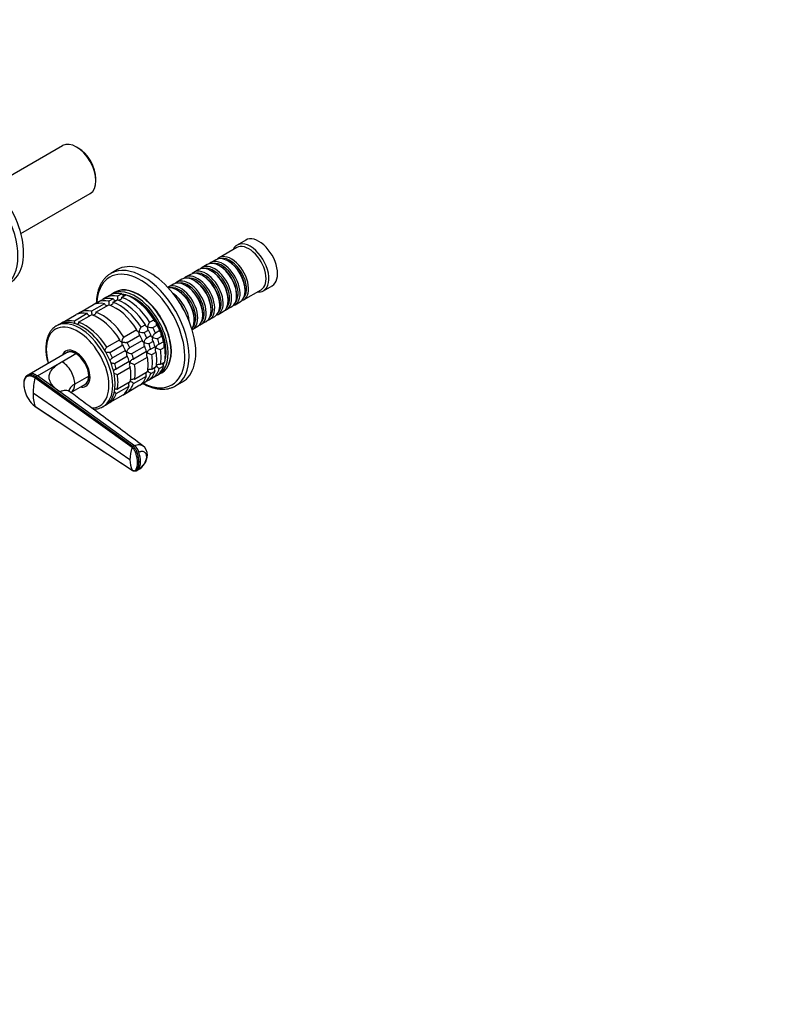
# Model space of a CAD drawing. Units: millimetres. Extents: x 0 to 1478, y 0 to 1758.
# Drawn here: x 386 to 754, y 0 to 486 of the extents above; entities that cross this region are included whole.
import ezdxf
from ezdxf import colors
from ezdxf.entities.mleader import LeaderData, LeaderLine
from ezdxf.math import Vec2, Vec3

# ---------------------------------------------------------------- set-up
doc = ezdxf.new("R2010")
doc.units = ezdxf.units.MM
doc.layers.add('DV5_Défaut', color=7, linetype='Continuous')
doc.layers.add('Défaut', color=7, linetype='Continuous')

# ---------------------------------------------------------------- blocks, each defined once
blk = doc.blocks.new('_DOT')
at = {"color": 0}
blk.add_line((0, 0), (-1, 0), dxfattribs=at)
at = {"color": 0, "const_width": 0.333}
blk.add_lwpolyline([(-0.1665, 0, 1), (0.1665, 0, 1)], format="xyb", close=True, dxfattribs=at)
blk = doc.blocks.new('SE4')
at = {"layer": 'DV5_Défaut', "color": 7, "linetype": 'Continuous'}
for p, q in [((407.22, 423.52), (373.06, 403.8)), ((414.87, 422.36), (414.02, 422.85)), ((423.64, 406.19), (423.64, 407.17)), ((386.66, 380.24), (420.82, 399.97)), ((497.47, 376.95), (493.22, 374.5)), ((493.02, 373.23), (484.39, 368.25)), ((478.52, 364.86), (476.05, 363.43)), ((482.69, 367.27), (480.22, 365.84)), ((485.01, 363.98), (484.52, 364.27)), ((489.19, 366.39), (488.69, 366.68)), ((434.23, 362.38), (430.94, 360.49)), ((470.18, 360.04), (467.7, 358.61)), ((474.35, 362.45), (471.87, 361.02)), ((476.67, 359.16), (476.18, 359.45)), ((480.84, 361.57), (480.35, 361.86)), ((461.83, 355.23), (459.36, 353.8)), ((466, 357.63), (463.53, 356.21)), ((468.33, 354.35), (467.83, 354.63)), ((472.5, 356.75), (472, 357.04)), ((428.75, 348.77), (430.87, 350)), ((432.93, 351.24), (431.51, 350.42)), ((436.37, 350.49), (434.25, 349.26)), ((436.3, 348.71), (438.42, 349.94)), ((464.16, 351.94), (463.66, 352.22)), ((493.01, 349.57), (493.01, 350.14)), ((496.39, 347.46), (505.02, 352.45)), ((497.18, 351.98), (497.18, 352.55)), ((506.22, 351.99), (510.47, 354.44)), ((416.02, 341.42), (422.39, 345.1)), ((427.89, 345.59), (421.53, 341.91)), ((424.51, 346.32), (423.01, 345.46)), ((423.57, 341.37), (429.94, 345.04)), ((424.51, 346.32), (426.63, 347.55)), ((428.75, 348.77), (427.25, 347.91)), ((432.13, 348.04), (430.01, 346.81)), ((432.06, 346.27), (434.18, 347.49)), ((484.66, 344.75), (484.66, 345.32)), ((488.83, 347.16), (488.83, 347.73)), ((492.22, 345.06), (494.69, 346.48)), ((407.54, 336.52), (413.9, 340.2)), ((419.4, 340.69), (413.04, 337.02)), ((416.02, 341.42), (414.52, 340.56)), ((415.09, 336.47), (421.45, 340.14)), ((476.32, 339.93), (476.32, 340.51)), ((480.49, 342.34), (480.49, 342.92)), ((483.87, 340.24), (486.35, 341.67)), ((488.05, 342.65), (490.52, 344.08)), ((405.35, 335.32), (404.15, 334.62)), ((407.54, 336.52), (406.12, 335.71)), ((448.08, 335.16), (445.96, 333.94)), ((452.32, 337.61), (450.2, 336.39)), ((472.15, 337.53), (472.15, 338.1)), ((475.53, 335.42), (478, 336.85)), ((479.7, 337.83), (482.18, 339.26)), ((443.84, 332.71), (437.48, 329.04)), ((447.46, 331.34), (449.58, 332.57)), ((451.7, 333.79), (453.82, 335.01)), ((455.12, 332.31), (453, 331.08)), ((471.36, 333.01), (473.83, 334.44)), ((435.35, 327.81), (428.99, 324.14)), ((438.97, 326.44), (445.34, 330.12)), ((446.64, 327.41), (440.27, 323.74)), ((450.88, 329.86), (448.76, 328.64)), ((449.82, 325.9), (451.94, 327.13)), ((454.06, 328.35), (456.18, 329.58)), ((457, 326.83), (454.88, 325.6)), ((409.21, 321.38), (390.69, 310.69)), ((406.86, 316.98), (413.71, 320.94)), ((409.99, 321.83), (409.52, 321.56)), ((430.49, 321.54), (436.85, 325.22)), ((438.15, 322.51), (431.79, 318.84)), ((441.33, 321), (447.7, 324.68)), ((448.51, 321.93), (442.15, 318.26)), ((452.76, 324.38), (450.64, 323.15)), ((451.18, 320.47), (453.31, 321.7)), ((455.43, 322.92), (457.55, 324.15)), ((394.77, 310), (406.86, 316.98)), ((432.85, 316.1), (439.21, 319.78)), ((440.03, 317.03), (433.67, 313.36)), ((442.7, 315.57), (449.06, 319.25)), ((457.55, 316.81), (455.43, 315.59)), ((434.21, 310.67), (440.58, 314.35)), ((449.06, 311.91), (442.7, 308.24)), ((450.64, 311.09), (452.76, 312.31)), ((453.31, 314.36), (451.18, 313.14)), ((454.51, 310.59), (455.93, 311.4)), ((454.88, 313.54), (457, 314.76)), ((390.71, 310.7), (389.99, 310.31)), ((441.43, 274.59), (393.6, 308.94)), ((394.77, 310), (394.06, 309.59)), ((394.06, 309.59), (441.93, 275.13)), ((405.81, 302.06), (394.77, 310)), ((420.08, 309.91), (413.22, 305.96)), ((418.52, 305.97), (418.99, 306.24)), ((440.58, 307.01), (434.21, 303.34)), ((442.15, 306.19), (448.51, 309.86)), ((445.96, 305.7), (447.46, 306.57)), ((449.58, 307.79), (447.46, 306.57)), ((450.2, 308.15), (451.7, 309.02)), ((453.82, 310.24), (451.7, 309.02)), ((462.94, 305.06), (466.23, 306.96)), ((440.4, 268.57), (392.64, 301.42)), ((442.69, 275.5), (405.81, 302.06)), ((411.33, 301.82), (418.21, 305.79)), ((433.67, 301.29), (440.03, 304.97)), ((437.48, 300.81), (438.97, 301.67)), ((445.34, 305.35), (438.97, 301.67)), ((429.08, 295.96), (430.49, 296.77)), ((436.85, 300.45), (430.49, 296.77)), ((393.6, 295.01), (441.43, 263.54)), ((427.15, 294.79), (428.35, 295.48)), ((441.93, 275.13), (442.69, 275.5)), ((445.59, 267.69), (444.82, 267.32)), ((443.53, 263.21), (444.3, 263.58))]:
    blk.add_line(p, q, dxfattribs=at)
for centre, radius, start, end in [((421.73, 344.84), 8.51, 0.1602, 13.3971), ((425.98, 347.29), 8.51, 0.1602, 13.3971), ((413.25, 339.94), 8.51, 0.1602, 13.3971), ((404.76, 335.04), 8.51, 4.4261, 13.3971), ((450.43, 333.03), 7.15, 244.4332, 265.1339), ((454.67, 335.48), 7.15, 244.4332, 265.1339), ((441.94, 328.13), 7.15, 244.4332, 265.1339), ((457.13, 337.6), 18.13, 242.8631, 250.8618), ((461.37, 340.05), 18.13, 242.8631, 250.8618), ((433.44, 323.19), 7.11, 249.4672, 265.2006), ((448.65, 332.71), 18.13, 242.8631, 250.8618), ((440.14, 327.77), 18.09, 244.7913, 250.8718), ((444.84, 304.97), 8.43, 46.5288, 59.6218), ((449.08, 307.42), 8.43, 46.5288, 59.6218), ((424.67, 301.18), 32.03, 165.9719, 179.5598), ((394.63, 308.69), 1.06, 122.2534, 166.562), ((436.35, 300.08), 8.43, 46.5288, 59.6218), ((398.16, 305.87), 10.13, 179.6525, 194.9291), ((402.45, 306.33), 14.38, 182.2647, 192.5895), ((402.45, 306.33), 14.38, 192.5895, 226.4856), ((412.98, 301.17), 20.34, 179.2861, 197.6336), ((427.82, 295.11), 8.51, 46.6029, 55.0766), ((398.78, 302.27), 8.98, 225.4163, 235.5172), ((402.45, 306.33), 14.38, 226.4856, 231.9775), ((459.96, 268.32), 19.57, 161.3175, 179.2808), ((442.29, 274.29), 0.915, 113.3618, 161.0303), ((443.36, 271.06), 5.62, 358.8138, 52.0746), ((452.04, 268.33), 11.64, 178.8531, 204.3048), ((444.2, 268.67), 1.49, 268.4296, 294.5288), ((440.31, 271.29), 8.68, 297.554, 357.7351), ((441.48, 270.48), 7.19, 297.8078, 356.6011), ((442.73, 265.12), 2.07, 235.4242, 293.2516)]:
    blk.add_arc(centre, radius, start, end, dxfattribs=at)
for centre, major_axis, ratio, start_param, end_param in [((414.02, 411.75), (-6.8, 11.78), 0.57735, 3.141593, 6.283185), ((414.87, 412.24), (6.2, -10.74), 0.57735, 0.785398, 2.356194), ((362.6, 382.06), (16, -27.71), 0.57735, 0, 3.135258), ((365.37, 383.66), (16, -27.71), 0.57735, 0, 3.141593), ((503.97, 365.7), (6.5, -11.26), 0.57735, 0, 3.141593), ((499.72, 363.25), (6.5, -11.26), 0.57735, 0, 3.536384), ((499.02, 362.84), (6, -10.39), 0.57735, 0, 3.141593), ((488.69, 356.88), (-6, 10.39), 0.57735, 3.141593, 6.283185), ((490.39, 357.86), (6, -10.39), 0.57735, 0, 3.28349), ((446.94, 332.77), (16, -27.71), 0.57735, 0, 3.138308), ((450.23, 334.67), (16, -27.71), 0.57735, 0, 3.141593), ((480.35, 352.06), (-6, 10.39), 0.57735, 3.141593, 6.283185), ((482.05, 353.04), (6, -10.39), 0.57735, 0, 3.28349), ((484.52, 354.47), (-6, 10.39), 0.57735, 3.141593, 6.283185), ((486.22, 355.45), (6, -10.39), 0.57735, 0, 3.28349), ((485.72, 355.16), (-5.65, 9.79), 0.57735, 3.336628, 6.08815), ((489.89, 357.57), (-5.65, 9.79), 0.57735, 3.336628, 6.08815), ((489.19, 357.16), (-5.65, 9.79), 0.57735, 3.926991, 5.497787), ((445.77, 332.1), (15.33, -26.56), 0.57735, 0, 3.866782), ((446.94, 332.77), (16, -27.71), 0.57735, 3.138308, 3.141593), ((472, 347.24), (-6, 10.39), 0.57735, 3.141593, 6.283185), ((473.7, 348.22), (6, -10.39), 0.57735, 0, 3.28349), ((476.18, 349.65), (-6, 10.39), 0.57735, 3.141593, 6.283185), ((477.87, 350.63), (6, -10.39), 0.57735, 0, 3.28349), ((477.38, 350.35), (-5.65, 9.79), 0.57735, 3.336628, 6.08815), ((481.55, 352.75), (-5.65, 9.79), 0.57735, 3.336628, 6.08815), ((480.84, 352.35), (-5.65, 9.79), 0.57735, 3.926991, 5.497787), ((485.01, 354.75), (-5.65, 9.79), 0.57735, 3.926991, 5.497787), ((444.43, 331.32), (11.5, -19.92), 0.57735, 0, 3.141593), ((465.36, 343.4), (6, -10.39), 0.57735, 0, 3.191066), ((467.83, 344.83), (-6, 10.39), 0.57735, 3.141593, 6.283185), ((469.53, 345.81), (6, -10.39), 0.57735, 0, 3.28349), ((469.03, 345.53), (-5.65, 9.79), 0.57735, 3.336628, 6.08815), ((473.21, 347.94), (-5.65, 9.79), 0.57735, 3.336628, 6.08815), ((472.5, 347.53), (-5.65, 9.79), 0.57735, 3.926991, 5.497787), ((476.67, 349.94), (-5.65, 9.79), 0.57735, 3.926991, 5.497787), ((443.01, 330.5), (11.5, -19.92), 0.57735, 0, 3.206822), ((441.6, 329.69), (-11.5, 19.92), 0.57735, 5.824815, 6.217956), ((444.57, 331.4), (11.5, -19.92), 0.57735, 0, 3.147741), ((443.01, 330.5), (10.75, -18.62), 0.57735, -3.615898, -3.491289), ((442.66, 330.3), (10.75, -18.62), 0.57735, -3.615898, -3.534031), ((442.66, 330.3), (10.75, -18.62), 0.57735, -3.615898, -3.541722), ((441.6, 329.69), (-11.5, 19.92), 0.57735, 4.777618, 5.694358), ((443.01, 330.5), (10.75, -18.62), 0.57735, 0.504138, 2.637455), ((463.66, 342.43), (-6, 10.39), 0.57735, 3.389119, 6.035659), ((464.86, 343.12), (-5.65, 9.79), 0.57735, 3.336628, 6.08815), ((461.19, 341), (6, -10.39), 0.57735, 0.862359, 2.279234), ((464.16, 342.71), (-5.65, 9.79), 0.57735, 3.926991, 5.497787), ((468.33, 345.12), (-5.65, 9.79), 0.57735, 3.926991, 5.497787), ((499.72, 363.25), (6.5, -11.26), 0.57735, 5.888394, 6.283185), ((433.11, 324.79), (-11.5, 19.92), 0.57735, 5.824815, 6.217956), ((435.23, 326.01), (-11.5, 19.92), 0.57735, 0.065229, 0.092363), ((435.23, 326.01), (-11.5, 19.92), 0.57735, 5.824815, 6.217956), ((437.36, 327.24), (-11.5, 19.92), 0.57735, 5.824815, 6.217956), ((439.48, 328.46), (-11.5, 19.92), 0.57735, 0.065229, 0.092363), ((439.48, 328.46), (-11.5, 19.92), 0.57735, 5.824815, 6.217956), ((433.11, 324.79), (-11.5, 19.92), 0.57735, 4.777618, 5.694358), ((435.23, 326.01), (-11.5, 19.92), 0.57735, 4.777618, 5.694358), ((437.36, 327.24), (-11.5, 19.92), 0.57735, 4.777618, 5.694358), ((439.48, 328.46), (-11.5, 19.92), 0.57735, 4.777618, 5.694358), ((442.66, 330.3), (10.75, -18.62), 0.57735, 0.751096, 2.390497), ((442.66, 330.3), (10.75, -18.62), 0.57735, 1.570796, 2.390497), ((460.69, 340.71), (-5.65, 9.79), 0.57735, 4.461613, 4.963165), ((486.22, 355.45), (6, -10.39), 0.57735, 6.141288, 6.283185), ((490.39, 357.86), (6, -10.39), 0.57735, 6.141288, 6.283185), ((424.63, 319.89), (-11.5, 19.92), 0.57735, 5.824815, 6.217956), ((426.75, 321.11), (-11.5, 19.92), 0.57735, 0.065229, 0.092363), ((426.75, 321.11), (-11.5, 19.92), 0.57735, 5.824815, 6.217956), ((424.63, 319.89), (-11.5, 19.92), 0.57735, 4.777618, 5.694358), ((426.75, 321.11), (-11.5, 19.92), 0.57735, 4.777618, 5.694358), ((477.87, 350.63), (6, -10.39), 0.57735, 6.141288, 6.283185), ((482.05, 353.04), (6, -10.39), 0.57735, 6.141288, 6.283185), ((415.65, 314.71), (11.5, -19.92), 0.57735, 0, 3.139041), ((416.85, 315.4), (11.5, -19.92), 0.57735, 0, 3.141593), ((418.26, 316.22), (-11.5, 19.92), 0.57735, 5.824815, 6.217956), ((418.26, 316.22), (-11.5, 19.92), 0.57735, 4.777618, 5.694358), ((442.66, 330.3), (10.75, -18.62), 0.57735, 1.308997, 1.570796), ((469.53, 345.81), (6, -10.39), 0.57735, 6.141288, 6.283185), ((473.7, 348.22), (6, -10.39), 0.57735, 6.141288, 6.283185), ((414.61, 314.11), (10.92, -18.91), 0.57735, 0, 4.28754), ((435.23, 326.01), (11.5, -19.92), 0.57735, 1.374226, 1.505567), ((437.36, 327.24), (11.5, -19.92), 0.57735, 1.374226, 1.505567), ((439.48, 328.46), (11.5, -19.92), 0.57735, 1.374226, 1.505567), ((441.6, 329.69), (11.5, -19.92), 0.57735, 1.374226, 1.505567), ((442.66, 330.3), (10.75, -18.62), 0.57735, 1.047198, 1.308997), ((465.36, 343.4), (6, -10.39), 0.57735, 6.233712, 6.283185), ((426.75, 321.11), (11.5, -19.92), 0.57735, 1.374226, 1.505567), ((433.11, 324.79), (11.5, -19.92), 0.57735, 1.374226, 1.505567), ((435.23, 326.01), (11.5, -19.92), 0.57735, 1.112427, 1.243768), ((437.36, 327.24), (11.5, -19.92), 0.57735, 1.112427, 1.243768), ((439.48, 328.46), (11.5, -19.92), 0.57735, 1.112427, 1.243768), ((441.6, 329.69), (11.5, -19.92), 0.57735, 1.112427, 1.243768), ((442.66, 330.3), (10.75, -18.62), 0.57735, 0.751096, 1.047198), ((413.67, 313.56), (5, -8.66), 0.57735, 0, 3.592619), ((413.67, 313.56), (4.57, -7.92), 0.57735, 0, 3.322912), ((413.71, 313.59), (4.5, -7.79), 0.57735, 2.356194, 3.141593), ((414.02, 313.77), (4.5, -7.79), 0.57735, 2.966077, 3.176093), ((414.73, 314.17), (4.57, -7.92), 0.57735, 3.257773, 3.326962), ((413.71, 313.59), (4.5, -7.79), 0.57735, 0.785398, 2.356194), ((418.26, 316.22), (11.5, -19.92), 0.57735, 1.374226, 1.505567), ((424.63, 319.89), (11.5, -19.92), 0.57735, 1.374226, 1.505567), ((426.75, 321.11), (11.5, -19.92), 0.57735, 1.112427, 1.243768), ((433.11, 324.79), (11.5, -19.92), 0.57735, 1.112427, 1.243768), ((437.36, 327.24), (11.5, -19.92), 0.57735, 0.588828, 0.981969), ((439.48, 328.46), (11.5, -19.92), 0.57735, 0.588828, 0.981969), ((441.6, 329.69), (11.5, -19.92), 0.57735, 0.588828, 0.981969), ((406.86, 309.63), (-4.5, 7.79), 0.57735, 3.926991, 5.497812), ((418.26, 316.22), (11.5, -19.92), 0.57735, 1.112427, 1.243768), ((424.63, 319.89), (11.5, -19.92), 0.57735, 1.112427, 1.243768), ((433.11, 324.79), (11.5, -19.92), 0.57735, 0.588828, 0.981969), ((435.23, 326.01), (11.5, -19.92), 0.57735, 0.588828, 0.981969), ((442.66, 330.3), (10.75, -18.62), 0.57735, 0.391192, 0.474305), ((442.66, 330.3), (10.75, -18.62), 0.57735, 0.391325, 0.474305), ((443.01, 330.5), (10.75, -18.62), 0.57735, 0.34934, 0.474305), ((424.63, 319.89), (11.5, -19.92), 0.57735, 0.588828, 0.981969), ((426.75, 321.11), (11.5, -19.92), 0.57735, 0.588828, 0.981969), ((435.23, 326.01), (11.5, -19.92), 0.57735, 0.065229, 0.45837), ((437.36, 327.24), (11.5, -19.92), 0.57735, 0.065229, 0.45837), ((439.48, 328.46), (11.5, -19.92), 0.57735, 0.065229, 0.45837), ((441.6, 329.69), (11.5, -19.92), 0.57735, 0.065229, 0.45837), ((444.57, 331.4), (11.5, -19.92), 0.57735, 6.277036, 6.283185), ((413.71, 313.59), (-4.5, 7.79), 0.57735, 3.141593, 3.926991), ((414.02, 313.77), (4.5, -7.79), 0.57735, 6.248685, 6.283185), ((414.73, 314.17), (4.57, -7.92), 0.57735, -0.18537, -0.11618), ((414.02, 313.77), (4.5, -7.79), 0.57735, 0, 0.175516), ((418.26, 316.22), (11.5, -19.92), 0.57735, 0.588828, 0.981969), ((426.75, 321.11), (11.5, -19.92), 0.57735, 0.065229, 0.45837), ((433.11, 324.79), (11.5, -19.92), 0.57735, 0.065229, 0.45837), ((445.77, 332.1), (15.33, -26.56), 0.57735, 5.557996, 6.283185), ((439.48, 328.46), (11.5, -19.92), 0.57735, -0.092363, -0.065229), ((443.01, 330.5), (11.5, -19.92), 0.57735, 6.217956, 6.283185), ((406.86, 309.63), (-4.5, 7.79), 0.57735, 3.14153, 3.926991), ((413.67, 313.56), (5, -8.66), 0.57735, 5.832158, 6.283185), ((413.67, 313.56), (4.57, -7.92), 0.57735, 6.101866, 6.283185), ((418.26, 316.22), (11.5, -19.92), 0.57735, 0.065229, 0.45837), ((424.63, 319.89), (11.5, -19.92), 0.57735, 0.065229, 0.45837), ((435.23, 326.01), (11.5, -19.92), 0.57735, -0.092363, -0.065229), ((446.94, 332.77), (16, -27.71), 0.57735, 6.278068, 6.283185), ((426.75, 321.11), (11.5, -19.92), 0.57735, -0.092363, -0.065229), ((414.61, 314.11), (10.92, -18.91), 0.57735, 5.958812, 6.283185), ((415.65, 314.71), (11.5, -19.92), 0.57735, 6.280313, 6.283185), ((442.62, 272.42), (1.67, -3.46), 0.524834, 1.285434, 2.367165), ((438.35, 272.67), (4.91, -10.13), 0.524838, 0.82537, 1.28542), ((438.35, 272.67), (4.91, -10.13), 0.524826, 0.365313, 0.825363), ((445.14, 270.95), (-3.84, 0), 0.57735, 2.728978, 3.140889), ((442.62, 267.04), (-1.67, 3.46), 0.524829, 3.141121, 3.506938)]:
    blk.add_ellipse(centre, major_axis=major_axis, ratio=ratio, start_param=start_param, end_param=end_param, dxfattribs=at)
for points, knots in [([(431.01, 360.51), (430.91, 360.46), (430.41, 360.2), (429.5, 359.53), (428.38, 358.55), (427.37, 357.39), (426.48, 356.1), (425.71, 354.67), (425.06, 353.1), (424.54, 351.42), (424.16, 349.62), (423.92, 347.79), (423.85, 346.54), (423.83, 345.94)], [0, 0, 0, 0, 0.019468, 0.116188, 0.212887, 0.309935, 0.407673, 0.5063, 0.605858, 0.706252, 0.807305, 0.908811, 1, 1, 1, 1]), ([(436.37, 350.49), (436.4, 350.38), (436.44, 350.28), (436.56, 350.09), (436.64, 350.01), (436.9, 349.78), (437.11, 349.68), (437.45, 349.57), (437.57, 349.54), (437.7, 349.52)], [0, 0, 0, 0, 0.197473, 0.197473, 0.394946, 0.394946, 0.789891, 0.789891, 1, 1, 1, 1]), ([(424.51, 346.32), (424.57, 346.22), (424.61, 346.11), (424.65, 345.89), (424.65, 345.78), (424.64, 345.67)], [0, 0, 0, 0, 0.523434, 0.523434, 1, 1, 1, 1]), ([(427.89, 345.59), (427.94, 345.38), (428.07, 345.18), (428.41, 344.88), (428.62, 344.78), (428.98, 344.66), (429.11, 344.63), (429.24, 344.61)], [0, 0, 0, 0, 0.387846, 0.387846, 0.775693, 0.775693, 1, 1, 1, 1]), ([(428.75, 348.77), (428.81, 348.67), (428.85, 348.56), (428.89, 348.34), (428.89, 348.23), (428.88, 348.12)], [0, 0, 0, 0, 0.523434, 0.523434, 1, 1, 1, 1]), ([(432.06, 346.27), (432.08, 346.16), (432.08, 346.05), (432.04, 345.84), (432, 345.74), (431.84, 345.45), (431.69, 345.29), (431.33, 345.01), (431.12, 344.9), (430.81, 344.78), (430.7, 344.74), (430.59, 344.71)], [0, 0, 0, 0, 0.1436554, 0.1436554, 0.2873108, 0.2873108, 0.5746217, 0.5746217, 0.8619325, 0.8619325, 1, 1, 1, 1]), ([(432.13, 348.04), (432.18, 347.83), (432.31, 347.63), (432.66, 347.33), (432.87, 347.23), (433.22, 347.11), (433.35, 347.08), (433.48, 347.06)], [0, 0, 0, 0, 0.387846, 0.387846, 0.775693, 0.775693, 1, 1, 1, 1]), ([(436.3, 348.71), (436.32, 348.61), (436.32, 348.5), (436.28, 348.29), (436.24, 348.19), (436.09, 347.9), (435.93, 347.74), (435.57, 347.46), (435.37, 347.35), (435.05, 347.23), (434.94, 347.19), (434.84, 347.16)], [0, 0, 0, 0, 0.143655, 0.143655, 0.287311, 0.287311, 0.574622, 0.574622, 0.861932, 0.861932, 1, 1, 1, 1]), ([(416.02, 341.42), (416.08, 341.32), (416.12, 341.21), (416.16, 340.99), (416.17, 340.88), (416.16, 340.77)], [0, 0, 0, 0, 0.523434, 0.523434, 1, 1, 1, 1]), ([(419.4, 340.69), (419.45, 340.48), (419.58, 340.28), (419.93, 339.99), (420.14, 339.88), (420.49, 339.77), (420.62, 339.74), (420.76, 339.72)], [0, 0, 0, 0, 0.387846, 0.387846, 0.775693, 0.775693, 1, 1, 1, 1]), ([(423.57, 341.37), (423.59, 341.26), (423.59, 341.15), (423.55, 340.94), (423.51, 340.84), (423.36, 340.55), (423.2, 340.39), (422.84, 340.12), (422.64, 340), (422.32, 339.88), (422.22, 339.84), (422.11, 339.81)], [0, 0, 0, 0, 0.143655, 0.143655, 0.287311, 0.287311, 0.574622, 0.574622, 0.861932, 0.861932, 1, 1, 1, 1]), ([(407.54, 336.52), (407.6, 336.42), (407.63, 336.31), (407.66, 336.16), (407.67, 336.14), (407.67, 336.11)], [0, 0, 0, 0, 0.801001, 0.801001, 1, 1, 1, 1]), ([(415.09, 336.47), (415.11, 336.36), (415.11, 336.25), (415.07, 336.05), (415.03, 335.94), (414.87, 335.66), (414.72, 335.49), (414.46, 335.29), (414.37, 335.24), (414.29, 335.19)], [0, 0, 0, 0, 0.20467, 0.20467, 0.40934, 0.40934, 0.81868, 0.81868, 1, 1, 1, 1]), ([(448.08, 335.16), (448.03, 335.12), (447.99, 335.08), (447.94, 334.99), (447.94, 334.94), (447.96, 334.83), (447.99, 334.78), (448.07, 334.68), (448.12, 334.63), (448.29, 334.48), (448.44, 334.38), (448.69, 334.25), (448.78, 334.21), (448.97, 334.13), (449.07, 334.09), (449.17, 334.06)], [0, 0, 0, 0, 0.125, 0.125, 0.25, 0.25, 0.375, 0.375, 0.5, 0.5, 0.75, 0.75, 0.875, 0.875, 1, 1, 1, 1]), ([(449.17, 334.06), (449.19, 334.16), (449.21, 334.27), (449.26, 334.49), (449.29, 334.6), (449.38, 334.93), (449.46, 335.15), (449.59, 335.48), (449.64, 335.58), (449.74, 335.79), (449.8, 335.89), (449.91, 336.07), (449.97, 336.16), (450.09, 336.29), (450.15, 336.35), (450.2, 336.39)], [0, 0, 0, 0, 0.125, 0.125, 0.25, 0.25, 0.5, 0.5, 0.625, 0.625, 0.75, 0.75, 0.875, 0.875, 1, 1, 1, 1]), ([(452.32, 337.61), (452.27, 337.57), (452.23, 337.53), (452.19, 337.44), (452.18, 337.38), (452.21, 337.28), (452.23, 337.23), (452.31, 337.13), (452.36, 337.08), (452.54, 336.93), (452.68, 336.83), (452.93, 336.7), (453.02, 336.66), (453.21, 336.58), (453.31, 336.54), (453.41, 336.51)], [0, 0, 0, 0, 0.125, 0.125, 0.25, 0.25, 0.375, 0.375, 0.5, 0.5, 0.75, 0.75, 0.875, 0.875, 1, 1, 1, 1]), ([(453.41, 336.51), (453.39, 336.4), (453.37, 336.3), (453.35, 336.1), (453.34, 336), (453.33, 335.72), (453.34, 335.54), (453.39, 335.24), (453.44, 335.11), (453.56, 335), (453.6, 334.98), (453.71, 334.97), (453.76, 334.98), (453.82, 335.01)], [0, 0, 0, 0, 0.125, 0.125, 0.25, 0.25, 0.5, 0.5, 0.75, 0.75, 0.875, 0.875, 1, 1, 1, 1]), ([(404.19, 334.63), (404.08, 334.57), (403.63, 334.34), (402.84, 333.73), (401.92, 332.84), (401.11, 331.79), (400.42, 330.6), (399.85, 329.28), (399.42, 327.84), (399.12, 326.29), (398.95, 324.64), (398.93, 322.91), (399.05, 321.12), (399.3, 319.27), (399.64, 317.59), (399.92, 316.53), (400.04, 316.1)], [0, 0, 0, 0, 0.019617, 0.093977, 0.16833, 0.243133, 0.318756, 0.395366, 0.472921, 0.551224, 0.630023, 0.709082, 0.788223, 0.867321, 0.946333, 1, 1, 1, 1]), ([(443.84, 332.71), (443.78, 332.68), (443.74, 332.63), (443.7, 332.54), (443.7, 332.49), (443.72, 332.38), (443.75, 332.33), (443.83, 332.23), (443.87, 332.18), (444.05, 332.03), (444.2, 331.94), (444.45, 331.8), (444.54, 331.76), (444.73, 331.68), (444.82, 331.64), (444.92, 331.61)], [0, 0, 0, 0, 0.125, 0.125, 0.25, 0.25, 0.375, 0.375, 0.5, 0.5, 0.75, 0.75, 0.875, 0.875, 1, 1, 1, 1]), ([(444.92, 331.61), (444.91, 331.5), (444.89, 331.4), (444.87, 331.2), (444.86, 331.1), (444.84, 330.82), (444.85, 330.64), (444.91, 330.34), (444.96, 330.22), (445.07, 330.11), (445.12, 330.08), (445.22, 330.07), (445.28, 330.09), (445.34, 330.12)], [0, 0, 0, 0, 0.125, 0.125, 0.25, 0.25, 0.5, 0.5, 0.75, 0.75, 0.875, 0.875, 1, 1, 1, 1]), ([(444.92, 331.61), (444.94, 331.71), (444.97, 331.82), (445.02, 332.04), (445.05, 332.15), (445.14, 332.48), (445.22, 332.7), (445.35, 333.03), (445.4, 333.14), (445.5, 333.34), (445.55, 333.44), (445.67, 333.62), (445.73, 333.71), (445.84, 333.84), (445.9, 333.9), (445.96, 333.94)], [0, 0, 0, 0, 0.125, 0.125, 0.25, 0.25, 0.5, 0.5, 0.625, 0.625, 0.75, 0.75, 0.875, 0.875, 1, 1, 1, 1]), ([(447.46, 331.34), (447.4, 331.31), (447.32, 331.29), (447.14, 331.25), (447.04, 331.24), (446.83, 331.24), (446.71, 331.24), (446.48, 331.25), (446.37, 331.27), (445.78, 331.35), (445.32, 331.46), (444.92, 331.61)], [0, 0, 0, 0, 0.125, 0.125, 0.25, 0.25, 0.375, 0.375, 0.5, 0.5, 1, 1, 1, 1]), ([(449.17, 334.06), (449.15, 333.95), (449.13, 333.85), (449.11, 333.65), (449.1, 333.55), (449.09, 333.27), (449.09, 333.09), (449.15, 332.79), (449.2, 332.66), (449.31, 332.56), (449.36, 332.53), (449.46, 332.52), (449.52, 332.53), (449.58, 332.57)], [0, 0, 0, 0, 0.125, 0.125, 0.25, 0.25, 0.5, 0.5, 0.75, 0.75, 0.875, 0.875, 1, 1, 1, 1]), ([(451.7, 333.79), (451.64, 333.76), (451.56, 333.74), (451.38, 333.7), (451.28, 333.69), (451.07, 333.69), (450.96, 333.69), (450.73, 333.7), (450.61, 333.72), (450.03, 333.79), (449.57, 333.91), (449.17, 334.06)], [0, 0, 0, 0, 0.125, 0.125, 0.25, 0.25, 0.375, 0.375, 0.5, 0.5, 1, 1, 1, 1]), ([(451.58, 329.03), (451.61, 329.13), (451.65, 329.25), (451.73, 329.46), (451.77, 329.57), (451.91, 329.9), (452.02, 330.1), (452.2, 330.4), (452.27, 330.5), (452.4, 330.67), (452.48, 330.75), (452.63, 330.9), (452.7, 330.96), (452.86, 331.05), (452.93, 331.07), (453, 331.08)], [0, 0, 0, 0, 0.125, 0.125, 0.25, 0.25, 0.5, 0.5, 0.625, 0.625, 0.75, 0.75, 0.875, 0.875, 1, 1, 1, 1]), ([(454.91, 332.09), (454.91, 332.09), (454.91, 332.08), (454.94, 332.04), (454.97, 332), (455.09, 331.88), (455.21, 331.8), (455.42, 331.68), (455.49, 331.64), (455.65, 331.56), (455.74, 331.52), (455.83, 331.48)], [0, 0, 0, 0, 0.032909, 0.032909, 0.226327, 0.226327, 0.613164, 0.613164, 0.806582, 0.806582, 1, 1, 1, 1]), ([(455.83, 331.48), (455.79, 331.37), (455.77, 331.26), (455.72, 331.04), (455.71, 330.94), (455.67, 330.63), (455.66, 330.42), (455.7, 330.05), (455.75, 329.89), (455.87, 329.7), (455.92, 329.66), (456.04, 329.59), (456.11, 329.57), (456.18, 329.58)], [0, 0, 0, 0, 0.125, 0.125, 0.25, 0.25, 0.5, 0.5, 0.75, 0.75, 0.875, 0.875, 1, 1, 1, 1]), ([(435.35, 327.81), (435.3, 327.78), (435.26, 327.73), (435.21, 327.64), (435.21, 327.59), (435.24, 327.48), (435.26, 327.43), (435.34, 327.33), (435.39, 327.28), (435.56, 327.13), (435.71, 327.04), (435.96, 326.91), (436.05, 326.86), (436.24, 326.78), (436.34, 326.74), (436.44, 326.71)], [0, 0, 0, 0, 0.125, 0.125, 0.25, 0.25, 0.375, 0.375, 0.5, 0.5, 0.75, 0.75, 0.875, 0.875, 1, 1, 1, 1]), ([(436.44, 326.71), (436.42, 326.6), (436.4, 326.5), (436.38, 326.3), (436.37, 326.2), (436.36, 325.92), (436.37, 325.74), (436.42, 325.44), (436.47, 325.32), (436.59, 325.21), (436.63, 325.18), (436.73, 325.17), (436.79, 325.19), (436.85, 325.22)], [0, 0, 0, 0, 0.125, 0.125, 0.25, 0.25, 0.5, 0.5, 0.75, 0.75, 0.875, 0.875, 1, 1, 1, 1]), ([(436.44, 326.71), (436.46, 326.81), (436.48, 326.92), (436.53, 327.14), (436.56, 327.25), (436.66, 327.58), (436.73, 327.8), (436.86, 328.13), (436.91, 328.24), (437.01, 328.44), (437.07, 328.54), (437.18, 328.72), (437.24, 328.81), (437.36, 328.95), (437.42, 329), (437.48, 329.04)], [0, 0, 0, 0, 0.125, 0.125, 0.25, 0.25, 0.5, 0.5, 0.625, 0.625, 0.75, 0.75, 0.875, 0.875, 1, 1, 1, 1]), ([(438.97, 326.44), (438.91, 326.41), (438.84, 326.39), (438.66, 326.35), (438.56, 326.34), (438.34, 326.34), (438.23, 326.34), (438, 326.35), (437.88, 326.37), (437.3, 326.45), (436.84, 326.56), (436.44, 326.71)], [0, 0, 0, 0, 0.125, 0.125, 0.25, 0.25, 0.375, 0.375, 0.5, 0.5, 1, 1, 1, 1]), ([(446.42, 327.19), (446.43, 327.19), (446.43, 327.18), (446.45, 327.14), (446.48, 327.1), (446.61, 326.98), (446.72, 326.9), (446.93, 326.78), (447.01, 326.74), (447.17, 326.66), (447.25, 326.62), (447.34, 326.58)], [0, 0, 0, 0, 0.032909, 0.032909, 0.226327, 0.226327, 0.613164, 0.613164, 0.806582, 0.806582, 1, 1, 1, 1]), ([(447.34, 326.58), (447.31, 326.47), (447.28, 326.36), (447.24, 326.15), (447.22, 326.04), (447.18, 325.73), (447.17, 325.52), (447.21, 325.16), (447.26, 324.99), (447.39, 324.81), (447.44, 324.76), (447.56, 324.69), (447.62, 324.68), (447.7, 324.68)], [0, 0, 0, 0, 0.125, 0.125, 0.25, 0.25, 0.5, 0.5, 0.75, 0.75, 0.875, 0.875, 1, 1, 1, 1]), ([(447.34, 326.58), (447.37, 326.69), (447.41, 326.8), (447.48, 327.01), (447.53, 327.12), (447.67, 327.45), (447.77, 327.65), (447.96, 327.95), (448.02, 328.05), (448.16, 328.22), (448.23, 328.3), (448.38, 328.45), (448.46, 328.51), (448.61, 328.6), (448.69, 328.63), (448.76, 328.64)], [0, 0, 0, 0, 0.125, 0.125, 0.25, 0.25, 0.5, 0.5, 0.625, 0.625, 0.75, 0.75, 0.875, 0.875, 1, 1, 1, 1]), ([(450.67, 329.64), (450.67, 329.64), (450.67, 329.63), (450.69, 329.59), (450.73, 329.55), (450.85, 329.43), (450.97, 329.35), (451.17, 329.23), (451.25, 329.19), (451.41, 329.11), (451.49, 329.07), (451.58, 329.03)], [0, 0, 0, 0, 0.032909, 0.032909, 0.226327, 0.226327, 0.613164, 0.613164, 0.806582, 0.806582, 1, 1, 1, 1]), ([(451.58, 329.03), (451.55, 328.92), (451.52, 328.81), (451.48, 328.59), (451.46, 328.49), (451.42, 328.18), (451.42, 327.97), (451.46, 327.6), (451.5, 327.44), (451.63, 327.25), (451.68, 327.21), (451.8, 327.14), (451.87, 327.12), (451.94, 327.13)], [0, 0, 0, 0, 0.125, 0.125, 0.25, 0.25, 0.5, 0.5, 0.75, 0.75, 0.875, 0.875, 1, 1, 1, 1]), ([(453.1, 323.92), (453.15, 324.02), (453.2, 324.13), (453.3, 324.34), (453.36, 324.44), (453.54, 324.74), (453.69, 324.93), (454, 325.26), (454.17, 325.41), (454.44, 325.55), (454.53, 325.59), (454.71, 325.62), (454.8, 325.62), (454.88, 325.6)], [0, 0, 0, 0, 0.125, 0.125, 0.25, 0.25, 0.5, 0.5, 0.75, 0.75, 0.875, 0.875, 1, 1, 1, 1]), ([(456.77, 326.71), (456.81, 326.67), (456.88, 326.63), (457.01, 326.55), (457.07, 326.51), (457.2, 326.44), (457.27, 326.4), (457.34, 326.37)], [0, 0, 0, 0, 0.415494, 0.415494, 0.707747, 0.707747, 1, 1, 1, 1]), ([(457.34, 326.37), (457.3, 326.26), (457.26, 326.15), (457.19, 325.93), (457.16, 325.82), (457.08, 325.49), (457.06, 325.27), (457.06, 324.85), (457.1, 324.65), (457.22, 324.41), (457.27, 324.33), (457.39, 324.22), (457.47, 324.17), (457.55, 324.15)], [0, 0, 0, 0, 0.125, 0.125, 0.25, 0.25, 0.5, 0.5, 0.75, 0.75, 0.875, 0.875, 1, 1, 1, 1]), ([(428.08, 322.35), (428.09, 322.39), (428.1, 322.42), (428.17, 322.68), (428.25, 322.9), (428.42, 323.34), (428.53, 323.55), (428.7, 323.83), (428.75, 323.91), (428.87, 324.05), (428.93, 324.1), (428.99, 324.14)], [0, 0, 0, 0, 0.050088, 0.050088, 0.366725, 0.366725, 0.683363, 0.683363, 0.841681, 0.841681, 1, 1, 1, 1]), ([(430.49, 321.54), (430.43, 321.51), (430.35, 321.49), (430.17, 321.45), (430.07, 321.44), (429.86, 321.44), (429.74, 321.44), (429.51, 321.46), (429.4, 321.47), (429.05, 321.52), (428.82, 321.56), (428.57, 321.62), (428.55, 321.63), (428.53, 321.63)], [0, 0, 0, 0, 0.1612453, 0.1612453, 0.3224906, 0.3224906, 0.4837359, 0.4837359, 0.6449813, 0.6449813, 0.9674719, 0.9674719, 1, 1, 1, 1]), ([(437.94, 322.29), (437.94, 322.29), (437.94, 322.28), (437.97, 322.24), (438, 322.2), (438.12, 322.08), (438.24, 322), (438.45, 321.88), (438.52, 321.84), (438.68, 321.76), (438.77, 321.72), (438.85, 321.68)], [0, 0, 0, 0, 0.032909, 0.032909, 0.226327, 0.226327, 0.613164, 0.613164, 0.806582, 0.806582, 1, 1, 1, 1]), ([(438.85, 321.68), (438.82, 321.57), (438.8, 321.46), (438.75, 321.25), (438.73, 321.14), (438.7, 320.83), (438.69, 320.62), (438.73, 320.26), (438.77, 320.09), (438.9, 319.91), (438.95, 319.86), (439.07, 319.79), (439.14, 319.78), (439.21, 319.78)], [0, 0, 0, 0, 0.125, 0.125, 0.25, 0.25, 0.5, 0.5, 0.75, 0.75, 0.875, 0.875, 1, 1, 1, 1]), ([(438.85, 321.68), (438.89, 321.79), (438.92, 321.9), (439, 322.12), (439.04, 322.22), (439.18, 322.55), (439.29, 322.76), (439.47, 323.05), (439.54, 323.15), (439.68, 323.32), (439.75, 323.41), (439.9, 323.55), (439.98, 323.61), (440.13, 323.7), (440.2, 323.73), (440.27, 323.74)], [0, 0, 0, 0, 0.125, 0.125, 0.25, 0.25, 0.5, 0.5, 0.625, 0.625, 0.75, 0.75, 0.875, 0.875, 1, 1, 1, 1]), ([(448.28, 321.81), (448.32, 321.77), (448.39, 321.73), (448.58, 321.62), (448.71, 321.54), (448.86, 321.47)], [0, 0, 0, 0, 0.423769, 0.423769, 1, 1, 1, 1]), ([(448.86, 321.47), (448.81, 321.36), (448.77, 321.25), (448.7, 321.03), (448.67, 320.92), (448.6, 320.6), (448.57, 320.37), (448.58, 319.96), (448.61, 319.75), (448.73, 319.51), (448.78, 319.43), (448.91, 319.32), (448.98, 319.27), (449.06, 319.25)], [0, 0, 0, 0, 0.125, 0.125, 0.25, 0.25, 0.5, 0.5, 0.75, 0.75, 0.875, 0.875, 1, 1, 1, 1]), ([(448.86, 321.47), (448.9, 321.57), (448.95, 321.68), (449.06, 321.89), (449.12, 321.99), (449.3, 322.29), (449.44, 322.48), (449.76, 322.81), (449.93, 322.96), (450.2, 323.1), (450.29, 323.14), (450.47, 323.17), (450.56, 323.17), (450.64, 323.15)], [0, 0, 0, 0, 0.125, 0.125, 0.25, 0.25, 0.5, 0.5, 0.75, 0.75, 0.875, 0.875, 1, 1, 1, 1]), ([(452.52, 324.26), (452.57, 324.22), (452.63, 324.18), (452.82, 324.07), (452.95, 323.99), (453.1, 323.92)], [0, 0, 0, 0, 0.423769, 0.423769, 1, 1, 1, 1]), ([(453.1, 323.92), (453.06, 323.81), (453.02, 323.7), (452.95, 323.48), (452.92, 323.37), (452.84, 323.04), (452.81, 322.82), (452.82, 322.41), (452.86, 322.2), (452.98, 321.96), (453.03, 321.88), (453.15, 321.77), (453.23, 321.72), (453.31, 321.7)], [0, 0, 0, 0, 0.125, 0.125, 0.25, 0.25, 0.5, 0.5, 0.75, 0.75, 0.875, 0.875, 1, 1, 1, 1]), ([(405.81, 302.06), (405.42, 302.35), (404.65, 302.91), (403.64, 303.79), (402.77, 304.66), (402.04, 305.52), (401.45, 306.38), (401, 307.23), (400.7, 308.07), (400.54, 308.91), (400.52, 310.1), (400.94, 311.65), (402.2, 313.51), (404.18, 315.33), (405.94, 316.41), (406.86, 316.98)], [0, 0, 0, 0, 0.065341, 0.127507, 0.186752, 0.243369, 0.297695, 0.350109, 0.401034, 0.450931, 0.50029, 0.61221, 0.729682, 0.857659, 1, 1, 1, 1]), ([(430.59, 317.4), (430.59, 317.41), (430.6, 317.42), (430.69, 317.64), (430.8, 317.86), (431.05, 318.25), (431.19, 318.43), (431.41, 318.65), (431.49, 318.71), (431.64, 318.8), (431.72, 318.83), (431.79, 318.84)], [0, 0, 0, 0, 0.017315, 0.017315, 0.344876, 0.344876, 0.672438, 0.672438, 0.836219, 0.836219, 1, 1, 1, 1]), ([(439.79, 316.92), (439.84, 316.88), (439.9, 316.83), (440.09, 316.72), (440.22, 316.64), (440.37, 316.57)], [0, 0, 0, 0, 0.423769, 0.423769, 1, 1, 1, 1]), ([(440.37, 316.57), (440.33, 316.46), (440.29, 316.35), (440.22, 316.13), (440.19, 316.02), (440.11, 315.7), (440.09, 315.47), (440.09, 315.06), (440.13, 314.86), (440.25, 314.61), (440.3, 314.53), (440.42, 314.42), (440.5, 314.37), (440.58, 314.35)], [0, 0, 0, 0, 0.125, 0.125, 0.25, 0.25, 0.5, 0.5, 0.75, 0.75, 0.875, 0.875, 1, 1, 1, 1]), ([(440.37, 316.57), (440.42, 316.67), (440.47, 316.78), (440.57, 316.99), (440.63, 317.09), (440.82, 317.39), (440.96, 317.58), (441.27, 317.91), (441.44, 318.06), (441.71, 318.2), (441.81, 318.24), (441.98, 318.27), (442.07, 318.27), (442.15, 318.26)], [0, 0, 0, 0, 0.125, 0.125, 0.25, 0.25, 0.5, 0.5, 0.75, 0.75, 0.875, 0.875, 1, 1, 1, 1]), ([(453.36, 315.11), (453.44, 315.18), (453.52, 315.25), (453.78, 315.46), (453.98, 315.58), (454.4, 315.75), (454.62, 315.81), (454.94, 315.8), (455.05, 315.78), (455.25, 315.71), (455.35, 315.66), (455.43, 315.59)], [0, 0, 0, 0, 0.13089, 0.13089, 0.420593, 0.420593, 0.710297, 0.710297, 0.855148, 0.855148, 1, 1, 1, 1]), ([(456.82, 316.39), (456.78, 316.28), (456.74, 316.16), (456.67, 315.81), (456.65, 315.57), (456.72, 315.23), (456.75, 315.12), (456.85, 314.93), (456.92, 314.84), (457, 314.76)], [0, 0, 0, 0, 0.210109, 0.210109, 0.605054, 0.605054, 0.802527, 0.802527, 1, 1, 1, 1]), ([(394.77, 310), (394.32, 310.31), (393.44, 310.79), (392.19, 311.08), (391.3, 310.97), (390.84, 310.77), (390.71, 310.7)], [0, 0, 0, 0, 0.3039964, 0.5852157, 0.8818915, 1, 1, 1, 1]), ([(432.25, 312.36), (432.37, 312.54), (432.49, 312.7), (432.79, 313.01), (432.96, 313.16), (433.23, 313.3), (433.32, 313.34), (433.5, 313.37), (433.59, 313.37), (433.67, 313.36)], [0, 0, 0, 0, 0.30571, 0.30571, 0.652855, 0.652855, 0.826427, 0.826427, 1, 1, 1, 1]), ([(448.34, 311.49), (448.29, 311.38), (448.26, 311.26), (448.18, 310.91), (448.17, 310.67), (448.23, 310.33), (448.27, 310.23), (448.37, 310.03), (448.44, 309.94), (448.51, 309.86)], [0, 0, 0, 0, 0.210109, 0.210109, 0.605054, 0.605054, 0.802527, 0.802527, 1, 1, 1, 1]), ([(449.12, 312.66), (449.2, 312.73), (449.27, 312.8), (449.54, 313.01), (449.74, 313.13), (450.15, 313.3), (450.38, 313.36), (450.7, 313.35), (450.81, 313.33), (451.01, 313.26), (451.1, 313.21), (451.18, 313.14)], [0, 0, 0, 0, 0.1308896, 0.1308896, 0.4205931, 0.4205931, 0.7102965, 0.7102965, 0.8551483, 0.8551483, 1, 1, 1, 1]), ([(452.58, 313.94), (452.53, 313.83), (452.5, 313.71), (452.42, 313.36), (452.41, 313.12), (452.47, 312.78), (452.51, 312.68), (452.61, 312.48), (452.68, 312.39), (452.76, 312.31)], [0, 0, 0, 0, 0.210109, 0.210109, 0.605054, 0.605054, 0.802527, 0.802527, 1, 1, 1, 1]), ([(389.99, 310.3), (389.8, 310.19), (389.53, 310.02), (389.2, 309.7), (388.88, 309.3), (388.61, 308.85), (388.39, 308.32), (388.24, 307.82), (388.07, 307.05), (388.05, 306.41), (388.03, 305.93)], [0, 0, 0, 0, 0.137319, 0.232525, 0.295011, 0.473644, 0.561383, 0.643718, 0.778374, 1, 1, 1, 1]), ([(393.6, 308.94), (393.54, 308.98), (393.42, 309.06), (393.24, 309.17), (393.03, 309.3), (392.79, 309.43), (392.44, 309.6), (392, 309.77), (391.32, 309.93), (390.51, 309.95), (389.66, 309.66), (389.09, 309.17), (388.71, 308.63), (388.48, 308.17), (388.3, 307.65), (388.19, 307.13), (388.12, 306.65), (388.09, 306.22), (388.09, 305.92), (388.09, 305.76)], [0, 0, 0, 0, 0.020001, 0.040731, 0.062332, 0.093426, 0.124646, 0.187059, 0.249245, 0.374712, 0.500183, 0.625408, 0.688123, 0.750789, 0.813101, 0.875378, 0.916929, 0.958408, 1, 1, 1, 1]), ([(389.98, 310.3), (390.11, 310.37), (390.58, 310.58), (391.47, 310.68), (392.72, 310.39), (393.6, 309.91), (394.06, 309.59)], [0, 0, 0, 0, 0.120036, 0.416063, 0.696668, 1, 1, 1, 1]), ([(439.85, 306.6), (439.81, 306.48), (439.77, 306.36), (439.69, 306.01), (439.68, 305.77), (439.74, 305.43), (439.78, 305.33), (439.88, 305.13), (439.95, 305.04), (440.03, 304.97)], [0, 0, 0, 0, 0.210109, 0.210109, 0.605054, 0.605054, 0.802527, 0.802527, 1, 1, 1, 1]), ([(440.63, 307.76), (440.71, 307.83), (440.79, 307.9), (441.05, 308.11), (441.25, 308.23), (441.67, 308.41), (441.89, 308.46), (442.22, 308.45), (442.32, 308.43), (442.52, 308.36), (442.62, 308.31), (442.7, 308.24)], [0, 0, 0, 0, 0.1308896, 0.1308896, 0.4205931, 0.4205931, 0.7102965, 0.7102965, 0.8551483, 0.8551483, 1, 1, 1, 1]), ([(446.79, 306.17), (446.94, 306.09), (447.68, 305.7), (449.01, 305.07), (450.79, 304.39), (452.55, 303.88), (454.28, 303.55), (455.98, 303.39), (457.61, 303.42), (459.19, 303.63), (460.67, 304.02), (461.92, 304.5), (462.56, 304.87), (462.84, 305.03)], [0, 0, 0, 0, 0.025475, 0.12891, 0.232344, 0.335647, 0.43864, 0.541103, 0.642801, 0.743547, 0.843268, 0.942055, 1, 1, 1, 1]), ([(446.94, 307.02), (447.05, 306.97), (447.14, 306.91), (447.32, 306.76), (447.4, 306.67), (447.46, 306.57)], [0, 0, 0, 0, 0.490485, 0.490485, 1, 1, 1, 1]), ([(451.19, 309.47), (451.29, 309.42), (451.39, 309.36), (451.56, 309.21), (451.64, 309.12), (451.7, 309.02)], [0, 0, 0, 0, 0.490485, 0.490485, 1, 1, 1, 1]), ([(388.03, 305.93), (388.03, 305.92), (388.03, 305.89), (388.05, 305.83), (388.07, 305.79), (388.09, 305.76)], [0, 0, 0, 0, 0.132976, 0.566488, 1, 1, 1, 1]), ([(410.85, 302.07), (410.58, 302.27), (409.91, 302.62), (408.7, 302.83), (407.29, 302.66), (406.3, 302.3), (405.81, 302.06)], [0, 0, 0, 0, 0.221887, 0.481258, 0.740629, 1, 1, 1, 1]), ([(410.86, 302.06), (410.65, 302.22), (410.35, 302.46), (410.11, 302.7), (410.04, 302.79), (410.03, 302.79), (410.03, 302.78)], [0, 0, 0, 0, 0.421159, 0.736758, 0.962587, 1, 1, 1, 1]), ([(413.22, 305.96), (412.79, 305.71), (412.4, 305.44), (411.72, 304.86), (411.42, 304.56), (410.92, 303.92), (410.72, 303.58), (410.47, 302.98), (410.39, 302.72), (410.35, 302.45)], [0, 0, 0, 0, 0.265822, 0.265822, 0.531644, 0.531644, 0.797465, 0.797465, 1, 1, 1, 1]), ([(446.81, 275.5), (439.66, 280.78), (432, 286.44), (422.26, 293.63), (416.71, 297.74), (413.39, 300.2), (410.85, 302.07)], [0, 0, 0, 0, 0.542137, 0.699014, 0.808092, 1, 1, 1, 1]), ([(432.7, 303.28), (432.79, 303.34), (432.88, 303.38), (433.18, 303.51), (433.4, 303.56), (433.73, 303.55), (433.84, 303.53), (434.04, 303.46), (434.13, 303.41), (434.21, 303.34)], [0, 0, 0, 0, 0.18132, 0.18132, 0.59066, 0.59066, 0.79533, 0.79533, 1, 1, 1, 1]), ([(438.46, 302.12), (438.56, 302.07), (438.66, 302.01), (438.84, 301.86), (438.91, 301.77), (438.97, 301.67)], [0, 0, 0, 0, 0.490485, 0.490485, 1, 1, 1, 1]), ([(430.25, 297.05), (430.25, 297.05), (430.26, 297.04), (430.35, 296.96), (430.43, 296.87), (430.49, 296.77)], [0, 0, 0, 0, 0.03125, 0.03125, 1, 1, 1, 1]), ([(393.6, 295.01), (393.61, 294.98), (393.63, 294.93), (393.68, 294.88), (393.71, 294.85), (393.73, 294.85)], [0, 0, 0, 0, 0.347131, 0.694261, 1, 1, 1, 1]), ([(422.31, 293.58), (422.59, 293.58), (423.32, 293.59), (424.48, 293.75), (425.74, 294.11), (426.64, 294.48), (427.04, 294.73), (427.1, 294.78)], [0, 0, 0, 0, 0.1573326, 0.427255, 0.6933267, 0.9560148, 1, 1, 1, 1]), ([(444.16, 267.18), (444.16, 267.19), (444.16, 267.24), (444.16, 267.4), (444.15, 267.71), (444.12, 268.13), (444.07, 268.61), (443.98, 269.26), (443.82, 270.1), (443.63, 270.87), (443.48, 271.38), (443.4, 271.64), (443.32, 271.9), (443.19, 272.24), (443, 272.65), (442.74, 273.13), (442.44, 273.57), (442.18, 273.89), (441.98, 274.11), (441.82, 274.27), (441.64, 274.43), (441.5, 274.54), (441.43, 274.59)], [0, 0, 0, 0, 0.001611, 0.022609, 0.064607, 0.12758, 0.189911, 0.253328, 0.378073, 0.503185, 0.536186, 0.566158, 0.599077, 0.629, 0.690738, 0.752694, 0.814407, 0.876402, 0.901334, 0.9259, 0.963278, 1, 1, 1, 1]), ([(444.82, 267.32), (444.82, 267.67), (444.79, 268.4), (444.67, 269.35), (444.55, 270.03), (444.46, 270.42), (444.4, 270.72), (444.32, 271.02), (444.22, 271.42), (444.12, 271.75), (444.03, 272.03), (443.98, 272.19), (443.91, 272.39), (443.81, 272.62), (443.67, 272.94), (443.47, 273.33), (443.19, 273.78), (442.89, 274.19), (442.58, 274.56), (442.26, 274.88), (442.04, 275.05), (441.93, 275.13)], [0, 0, 0, 0, 0.138702, 0.277405, 0.346756, 0.381431, 0.416107, 0.450782, 0.485458, 0.554809, 0.568462, 0.582115, 0.609422, 0.636728, 0.664034, 0.720719, 0.777405, 0.83409, 0.890775, 0.945387, 1, 1, 1, 1]), ([(442.69, 275.5), (443.1, 275.7), (443.91, 276), (445.09, 276.13), (446.06, 275.94), (446.6, 275.65), (446.82, 275.49)], [0, 0, 0, 0, 0.261267, 0.522534, 0.783802, 1, 1, 1, 1]), ([(448.66, 270.06), (448.66, 270.11), (448.65, 270.22), (448.65, 270.37), (448.63, 270.52), (448.61, 270.67), (448.57, 270.89), (448.5, 271.17), (448.37, 271.48), (448.21, 271.77), (447.95, 272.1), (447.55, 272.43), (446.97, 272.66), (446.42, 272.7), (445.95, 272.66), (445.65, 272.59), (445.43, 272.53), (445.26, 272.47), (445.06, 272.39), (444.91, 272.32), (444.83, 272.29)], [0, 0, 0, 0, 0.025011, 0.049997, 0.074994, 0.100042, 0.12518, 0.18783, 0.250299, 0.312777, 0.375398, 0.5003, 0.625169, 0.750021, 0.812378, 0.874996, 0.900003, 0.925001, 0.963103, 1, 1, 1, 1]), ([(441.43, 263.54), (441.46, 263.52), (441.54, 263.47), (441.66, 263.4), (441.78, 263.34), (441.89, 263.29), (442, 263.25), (442.19, 263.2), (442.44, 263.16), (442.74, 263.2), (443, 263.31), (443.19, 263.47), (443.32, 263.63), (443.4, 263.77), (443.48, 263.92), (443.58, 264.13), (443.69, 264.4), (443.81, 264.74), (443.91, 265.1), (444, 265.48), (444.07, 265.89), (444.12, 266.31), (444.14, 266.67), (444.16, 266.97), (444.16, 267.11), (444.16, 267.18)], [0, 0, 0, 0, 0.020792, 0.041417, 0.06196, 0.082484, 0.103027, 0.123635, 0.18546, 0.247216, 0.30918, 0.370841, 0.400877, 0.433673, 0.463472, 0.49663, 0.560056, 0.621665, 0.683927, 0.746571, 0.810412, 0.874042, 0.938111, 0.970579, 1, 1, 1, 1]), ([(443.49, 263.19), (443.57, 263.23), (443.68, 263.29), (443.81, 263.4), (443.91, 263.51), (443.98, 263.6), (444.03, 263.69), (444.12, 263.85), (444.22, 264.05), (444.32, 264.3), (444.4, 264.5), (444.46, 264.71), (444.55, 264.99), (444.67, 265.5), (444.79, 266.28), (444.82, 266.97), (444.82, 267.32)], [0, 0, 0, 0, 0.069608, 0.107867, 0.146127, 0.184386, 0.203516, 0.222646, 0.319815, 0.368399, 0.416984, 0.465569, 0.514153, 0.611323, 0.805661, 1, 1, 1, 1]), ([(441.43, 263.54), (441.44, 263.52), (441.46, 263.47), (441.51, 263.44), (441.54, 263.42), (441.56, 263.42)], [0, 0, 0, 0, 0.395518, 0.791037, 1, 1, 1, 1])]:
    blk.add_open_spline(points, degree=3, knots=knots, dxfattribs=at)
blk.add_open_spline([(393.73, 294.84), (409.43, 284.53), (425.37, 274.06), (441.56, 263.42)], degree=3, dxfattribs=at)

msp = doc.modelspace()

# ---------------------------------------------------------------- block references
at = {"layer": 'Défaut'}
msp.add_blockref('SE4', (0, 0), dxfattribs=at)

# ---------------------------------------------------------------- leaders
at = {"layer": 'Défaut', "color": 7, "linetype": 'Continuous'}
ml = msp.add_multileader_mtext('Standard', dxfattribs=at)
ml.set_content('{\\pxsm0.9;\\fSolid Edge ISO|b1||i0||c0|p34;\\W1.;26/02/2018\\P}', color=256)
ml.set_leader_properties()
ml.set_arrow_properties(name='DOT')
ml.build(insert=Vec2(0, 0))
ml.multileader.update_dxf_attribs({"leader_type": 0, "dogleg_length": 0, "arrow_head_size": 12})
ctx = ml.context
ctx.base_point, ctx.char_height, ctx.arrow_head_size, ctx.landing_gap_size = Vec3(1390.41, 1750.71), 12, 12, 4.2
notes = []
notes.append((ctx, [(0, (0, 0, 0), (0, 0), (1, 0), 1, [])]))
ctx.mtext.insert = Vec3(1392.41, 1756.83)
for ctx, leaders in notes:
    for number, flags, end, landing, length, lines in leaders:
        leader = LeaderData()
        leader.index, (leader.has_last_leader_line, leader.has_dogleg_vector, leader.attachment_direction) = number, flags
        leader.last_leader_point, leader.dogleg_vector, leader.dogleg_length = Vec3(end), Vec3(landing), length
        for number, points, colour, breaks in lines:
            line = LeaderLine()
            line.index, line.vertices, line.color, line.breaks = number, Vec3.list(points), colors.encode_raw_color(colour), breaks
            leader.lines.append(line)
        ctx.leaders.append(leader)

doc.saveas('drawing.dxf')
